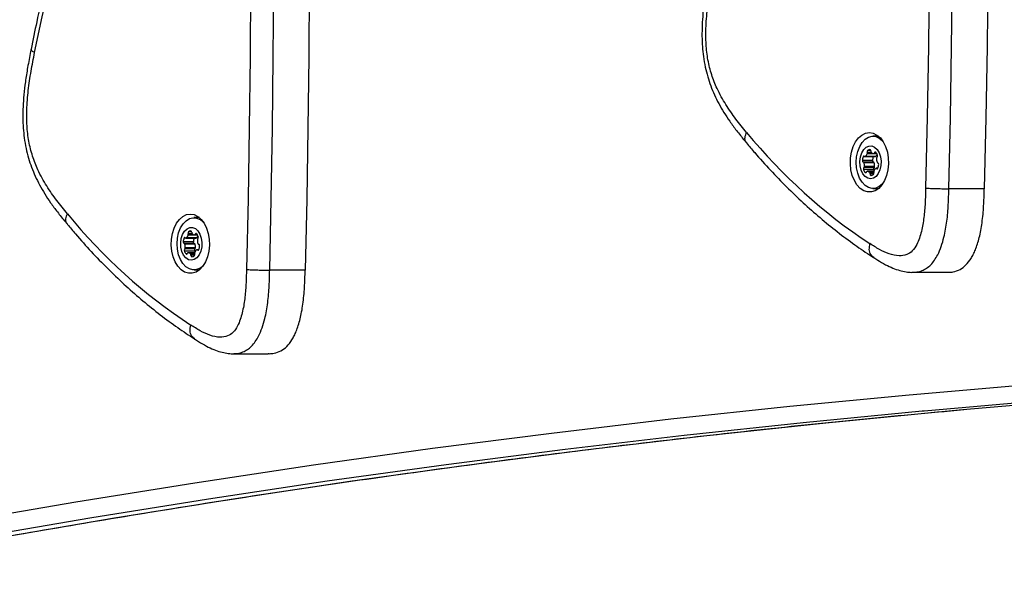
# Model space of a CAD drawing. Units: millimetres. Extents: x 90 to 8125, y 511 to 4844.
# Drawn here: x 1800 to 2099, y 2465 to 2634 of the extents above; entities that cross this region are included whole.
import ezdxf

# ---------------------------------------------------------------- set-up
doc = ezdxf.new("R2010")
doc.units = ezdxf.units.MM

msp = doc.modelspace()

# ---------------------------------------------------------------- linework, layer by layer
at = {"linetype": 'Continuous', "lineweight": 25, "ltscale": 30}
for p, q in [((2060.54, 2599.2), (2058.84, 2599.2)), ((2058.17, 2594.91), (2057.22, 2594.91)), ((2058.69, 2591.86), (2055.62, 2591.86)), ((2058.92, 2592.97), (2055.85, 2592.97)), ((2056.4, 2593.03), (2059.47, 2593.03)), ((2059.6, 2593.08), (2056.53, 2593.08)), ((2060.03, 2593.86), (2057.09, 2593.86)), ((2058.38, 2594.31), (2057.1, 2594.31)), ((2058.95, 2593.03), (2058.92, 2592.97)), ((2059.04, 2594.02), (2059.94, 2594.02)), ((2059.8, 2594.22), (2059.28, 2594.22)), ((2058.96, 2591.39), (2055.9, 2591.39)), ((2059.04, 2589.11), (2055.97, 2589.11)), ((2059.16, 2589.71), (2056.1, 2589.71)), ((2059.2, 2591.15), (2056.14, 2591.15)), ((2059.32, 2590.09), (2056.25, 2590.09)), ((2059.09, 2588.59), (2057.12, 2588.59)), ((2059.09, 2588.59), (2057.13, 2588.59)), ((2060.32, 2589.5), (2059.8, 2589.5)), ((2060.26, 2589.43), (2059.95, 2589.43)), ((2056.79, 2588.25), (2056.48, 2588.25)), ((2059.1, 2588.24), (2057.84, 2588.24)), ((2059.11, 2587.84), (2057.97, 2587.84)), ((2058.38, 2587.37), (2058.25, 2587.37)), ((2058.84, 2583.4), (2060.54, 2583.4)), ((2092.55, 2583.31), (2081.82, 2583.31)), ((1854.85, 2574.56), (1853.15, 2574.56)), ((1853.22, 2568.32), (1850.16, 2568.32)), ((1850.71, 2568.38), (1853.78, 2568.38)), ((1853.91, 2568.43), (1850.84, 2568.43)), ((1854.34, 2569.22), (1851.4, 2569.22)), ((1852.69, 2569.66), (1851.41, 2569.66)), ((1852.48, 2570.26), (1851.53, 2570.26)), ((1853.26, 2568.38), (1853.22, 2568.32)), ((1853.35, 2569.37), (1854.25, 2569.37)), ((1854.11, 2569.58), (1853.59, 2569.58)), ((1853, 2567.21), (1849.93, 2567.21)), ((1853.27, 2566.74), (1850.21, 2566.74)), ((1853.47, 2565.07), (1850.41, 2565.07)), ((1853.51, 2566.5), (1850.45, 2566.5)), ((1853.62, 2565.44), (1850.56, 2565.44)), ((1854.63, 2564.85), (1854.11, 2564.85)), ((1854.57, 2564.78), (1854.26, 2564.78)), ((1853.35, 2564.46), (1850.28, 2564.46)), ((1851.1, 2563.6), (1850.79, 2563.6)), ((1853.4, 2563.94), (1851.42, 2563.94)), ((1853.4, 2563.94), (1851.44, 2563.94)), ((1853.41, 2563.59), (1852.15, 2563.59)), ((1853.42, 2563.19), (1852.28, 2563.19)), ((1852.69, 2562.73), (1852.55, 2562.73)), ((1853.15, 2558.76), (1854.85, 2558.76)), ((1886.86, 2558.66), (1876.13, 2558.66)), ((2070.77, 2558.01), (2081.32, 2558.01)), ((1865.08, 2533.36), (1875.63, 2533.36))]:
    msp.add_line(p, q, dxfattribs=at)
at = {"linetype": 'Continuous', "lineweight": 25, "ltscale": 30, "flags": 128}
for points in [[(2075.31, 2755.08), (2075.66, 2733.63), (2075.89, 2712.18), (2076, 2690.73), (2076, 2669.28), (2075.87, 2647.83), (2075.63, 2626.39), (2075.26, 2604.94), (2074.78, 2583.5)], [(2081.82, 2583.31), (2082.31, 2604.79), (2082.67, 2626.28), (2082.91, 2647.77), (2083.04, 2669.26), (2083.05, 2690.75), (2082.94, 2712.25), (2082.71, 2733.74), (2082.36, 2755.22)], [(2093.08, 2755.22), (2093.43, 2733.74), (2093.66, 2712.25), (2093.77, 2690.75), (2093.76, 2669.26), (2093.64, 2647.77), (2093.39, 2626.28), (2093.03, 2604.79), (2092.55, 2583.31)], [(1804.92, 2624.59), (1807.19, 2635.38), (1809.7, 2646.04), (1812.44, 2656.56), (1815.41, 2666.92), (1818.61, 2677.12), (1822.04, 2687.15), (1825.68, 2696.98), (1829.54, 2706.62), (1833.61, 2716.04), (1837.89, 2725.23), (1842.37, 2734.19), (1847.04, 2742.91)], [(1869.62, 2730.43), (1869.97, 2708.98), (1870.2, 2687.54), (1870.31, 2666.09), (1870.3, 2644.64), (1870.18, 2623.19), (1869.93, 2601.74), (1869.57, 2580.29), (1869.09, 2558.86)], [(1876.13, 2558.66), (1876.61, 2580.14), (1876.98, 2601.63), (1877.22, 2623.12), (1877.35, 2644.61), (1877.36, 2666.11), (1877.24, 2687.6), (1877.01, 2709.09), (1876.66, 2730.58)], [(1887.39, 2730.58), (1887.74, 2709.09), (1887.97, 2687.6), (1888.08, 2666.11), (1888.07, 2644.61), (1887.95, 2623.12), (1887.7, 2601.63), (1887.34, 2580.14), (1886.86, 2558.66)], [(2057.77, 2600.3), (2058.94, 2600.12), (2060.05, 2599.57), (2061.08, 2598.69), (2061.97, 2597.5), (2062.68, 2596.06), (2063.2, 2594.43), (2063.49, 2592.67), (2063.55, 2590.85), (2063.37, 2589.05), (2062.97, 2587.34), (2062.35, 2585.79), (2061.54, 2584.47), (2060.58, 2583.43), (2059.5, 2582.72), (2058.36, 2582.35), (2057.19, 2582.35), (2056.04, 2582.72), (2054.96, 2583.43), (2054, 2584.47), (2053.2, 2585.79), (2052.58, 2587.34), (2052.17, 2589.05), (2051.99, 2590.85), (2052.05, 2592.67), (2052.35, 2594.43), (2052.86, 2596.06), (2053.58, 2597.5), (2054.47, 2598.69), (2055.49, 2599.57), (2056.61, 2600.12), (2057.77, 2600.3)], [(2053.88, 2589.62), (2053.77, 2591.32), (2053.89, 2593.02), (2054.24, 2594.63), (2054.81, 2596.1), (2055.56, 2597.33), (2056.47, 2598.29), (2057.49, 2598.92), (2058.58, 2599.19), (2059.68, 2599.1), (2060.73, 2598.64), (2061.7, 2597.83), (2061.89, 2597.63)], [(2054.94, 2590.24), (2054.87, 2591.59), (2055.04, 2592.93), (2055.43, 2594.15), (2056.03, 2595.15), (2056.77, 2595.87), (2057.61, 2596.25), (2058.48, 2596.26), (2059.33, 2595.91), (2060.08, 2595.21), (2060.69, 2594.23), (2061.1, 2593.02), (2061.28, 2591.69), (2061.23, 2590.34), (2060.95, 2589.05), (2060.45, 2587.93), (2059.78, 2587.06), (2058.98, 2586.5), (2058.11, 2586.3), (2057.24, 2586.48), (2056.44, 2587.01), (2055.75, 2587.85), (2055.24, 2588.96), (2054.94, 2590.24)], [(2059.68, 2594.36), (2059.63, 2594.4), (2059.57, 2594.42), (2059.52, 2594.43), (2059.46, 2594.42), (2059.41, 2594.39), (2059.36, 2594.35), (2059.32, 2594.29), (2059.28, 2594.22)], [(2056.25, 2593.1), (2056.2, 2593.14), (2056.14, 2593.17), (2056.09, 2593.17), (2056.03, 2593.16), (2055.98, 2593.14), (2055.93, 2593.09), (2055.89, 2593.04), (2055.85, 2592.97)], [(2061.89, 2584.98), (2061.69, 2584.76), (2060.72, 2583.96), (2059.66, 2583.51), (2058.56, 2583.42), (2057.48, 2583.7), (2056.46, 2584.33), (2055.55, 2585.29), (2054.8, 2586.53), (2054.23, 2588), (2053.88, 2589.62)], [(2059.95, 2589.43), (2060, 2589.39), (2060.06, 2589.37), (2060.11, 2589.36), (2060.17, 2589.37), (2060.22, 2589.4), (2060.27, 2589.44), (2060.32, 2589.5), (2060.35, 2589.56)], [(2056.48, 2588.25), (2056.53, 2588.21), (2056.58, 2588.19), (2056.64, 2588.18), (2056.69, 2588.19), (2056.75, 2588.22), (2056.8, 2588.26), (2056.84, 2588.32), (2056.87, 2588.38)], [(1852.08, 2575.66), (1853.24, 2575.47), (1854.36, 2574.93), (1855.38, 2574.04), (1856.27, 2572.86), (1856.99, 2571.42), (1857.51, 2569.78), (1857.8, 2568.02), (1857.86, 2566.2), (1857.68, 2564.4), (1857.27, 2562.69), (1856.65, 2561.15), (1855.85, 2559.83), (1854.89, 2558.79), (1853.81, 2558.07), (1852.67, 2557.7), (1851.49, 2557.7), (1850.35, 2558.07), (1849.27, 2558.79), (1848.31, 2559.83), (1847.51, 2561.15), (1846.89, 2562.69), (1846.48, 2564.4), (1846.3, 2566.2), (1846.36, 2568.02), (1846.66, 2569.78), (1847.17, 2571.42), (1847.89, 2572.86), (1848.78, 2574.04), (1849.8, 2574.93), (1850.92, 2575.47), (1852.08, 2575.66)], [(1848.19, 2564.97), (1848.07, 2566.67), (1848.2, 2568.37), (1848.55, 2569.99), (1849.12, 2571.45), (1849.87, 2572.69), (1850.78, 2573.64), (1851.8, 2574.27), (1852.89, 2574.55), (1853.98, 2574.45), (1855.04, 2573.99), (1856.01, 2573.19), (1856.2, 2572.98)], [(1849.25, 2565.59), (1849.18, 2566.95), (1849.35, 2568.28), (1849.74, 2569.5), (1850.33, 2570.5), (1851.08, 2571.22), (1851.92, 2571.6), (1852.79, 2571.62), (1853.64, 2571.26), (1854.39, 2570.57), (1854.99, 2569.58), (1855.4, 2568.38), (1855.59, 2567.05), (1855.54, 2565.69), (1855.25, 2564.4), (1854.76, 2563.28), (1854.08, 2562.41), (1853.28, 2561.86), (1852.42, 2561.66), (1851.55, 2561.83), (1850.74, 2562.36), (1850.06, 2563.21), (1849.55, 2564.31), (1849.25, 2565.59)], [(1850.56, 2568.45), (1850.51, 2568.49), (1850.45, 2568.52), (1850.4, 2568.53), (1850.34, 2568.52), (1850.29, 2568.49), (1850.24, 2568.45), (1850.19, 2568.39), (1850.16, 2568.32)], [(1853.99, 2569.71), (1853.94, 2569.75), (1853.88, 2569.77), (1853.83, 2569.78), (1853.77, 2569.77), (1853.72, 2569.74), (1853.67, 2569.7), (1853.63, 2569.64), (1853.59, 2569.58)], [(1856.2, 2560.33), (1855.99, 2560.11), (1855.02, 2559.31), (1853.97, 2558.86), (1852.87, 2558.77), (1851.79, 2559.05), (1850.77, 2559.68), (1849.86, 2560.64), (1849.1, 2561.89), (1848.54, 2563.35), (1848.19, 2564.97)], [(1854.26, 2564.78), (1854.31, 2564.74), (1854.37, 2564.72), (1854.42, 2564.71), (1854.48, 2564.72), (1854.53, 2564.75), (1854.58, 2564.79), (1854.62, 2564.85), (1854.66, 2564.92)], [(1850.79, 2563.6), (1850.84, 2563.56), (1850.89, 2563.54), (1850.95, 2563.53), (1851, 2563.54), (1851.06, 2563.57), (1851.1, 2563.61), (1851.15, 2563.67), (1851.18, 2563.74)], [(1602.14, 2445.8), (1637.94, 2453.87), (1673.78, 2461.56), (1709.65, 2468.88), (1745.54, 2475.8), (1781.47, 2482.35), (1817.43, 2488.52), (1853.41, 2494.3), (1889.42, 2499.7), (1925.45, 2504.72), (1961.5, 2509.35), (1997.57, 2513.6), (2033.66, 2517.47), (2069.76, 2520.95), (2105.88, 2524.05), (2142.02, 2526.77), (2178.16, 2529.1), (2214.31, 2531.05)], [(2218.24, 2526.05), (2182.11, 2524.1), (2145.99, 2521.77), (2109.88, 2519.06), (2074.33, 2516.01)], [(2086.08, 2516.45), (2116.77, 2519.06), (2152.88, 2521.77), (2189.01, 2524.1), (2225.14, 2526.05)], [(2074.33, 2516.01), (2073.78, 2515.96), (2037.7, 2512.48), (2001.63, 2508.62), (1965.58, 2504.37), (1929.55, 2499.74), (1893.55, 2494.72), (1857.56, 2489.33), (1821.6, 2483.55), (1785.67, 2477.38), (1749.76, 2470.84), (1713.88, 2463.92), (1678.04, 2456.61), (1642.22, 2448.92), (1606.45, 2440.85)], [(1613.34, 2440.85), (1649.12, 2448.92), (1684.93, 2456.61), (1720.78, 2463.92), (1756.65, 2470.84), (1792.56, 2477.38), (1828.5, 2483.55), (1864.46, 2489.33), (1900.44, 2494.72), (1936.45, 2499.74), (1972.48, 2504.37), (2008.53, 2508.62), (2044.59, 2512.48), (2080.68, 2515.96), (2086.08, 2516.45)]]:
    msp.add_lwpolyline(points, dxfattribs=at)
at = {"linetype": 'Continuous', "lineweight": 25, "ltscale": 900}
for centre, radius, start, end in [((2148.86, 2705.1), 165.61, 219.2214, 236.6911), ((2057.64, 2594.51), 0.578, 136.3914, 200.438), ((2058.19, 2593.75), 1.51, 100.7419, 129.7243), ((2057.78, 2594.84), 0.413, 349.4881, 71.1773), ((2058.73, 2594.73), 0.547, 175.9151, 220.8095), ((2058.81, 2591.78), 3.18, 158.1687, 178.6607), ((2056.03, 2591.78), 0.413, 169.4881, 251.1773), ((2056.4, 2593.24), 0.205, 221.2672, 310.3749), ((2055.27, 2594.56), 1.95, 310.5246, 339.0204), ((2056.47, 2594.11), 0.661, 338.5666, 17.9751), ((2059.14, 2595.15), 1.14, 223.0974, 264.1247), ((2059.09, 2591.78), 0.413, 169.4881, 251.1773), ((2061.87, 2591.78), 3.18, 158.1687, 178.6607), ((2059.01, 2594.3), 0.279, 272.9938, 344.5594), ((2059.46, 2593.24), 0.209, 271.0263, 310.3834), ((2058.42, 2594.49), 1.84, 309.9611, 335.594), ((2058.09, 2592.85), 2.19, 17.1426, 43.5228), ((2060.41, 2592.53), 0.505, 133.8624, 181.3065), ((2063.23, 2592.41), 3.32, 178.029, 197.9417), ((2059.64, 2593.29), 0.578, 316.3914, 20.438), ((2055.83, 2591.09), 0.312, 11.9179, 78.1777), ((2056.52, 2589.31), 0.578, 136.3914, 200.438), ((2058.06, 2589.76), 2.19, 197.1426, 223.5228), ((2055.75, 2590.08), 0.505, 313.8624, 1.3065), ((2052.87, 2590.26), 3.38, 357.0211, 15.2006), ((2057.14, 2588.31), 0.279, 92.9938, 164.5594), ((2057.01, 2587.46), 1.14, 43.0974, 84.1247), ((2058.9, 2591.09), 0.312, 11.9179, 78.1777), ((2059.58, 2589.31), 0.578, 136.3914, 200.438), ((2061.56, 2589.94), 2.65, 198.25, 205.7673), ((2059.73, 2588.43), 0.661, 158.5666, 197.9751), ((2060.94, 2587.97), 1.95, 130.5246, 159.0204), ((2058.81, 2590.08), 0.505, 313.8624, 1.3065), ((2055.94, 2590.26), 3.38, 357.0211, 15.2006), ((2059.8, 2589.3), 0.205, 41.2672, 130.3749), ((2060.37, 2591.45), 0.312, 191.9179, 258.1777), ((2060.17, 2590.75), 0.413, 349.4881, 71.1773), ((2057.4, 2590.75), 3.18, 338.1687, 358.6607), ((2057.43, 2587.88), 0.547, 355.9151, 40.8095), ((2058.38, 2587.76), 0.413, 169.4881, 251.1773), ((2058.3, 2588.41), 1.04, 267.0174, 310.489), ((2058.56, 2588.02), 0.578, 316.3914, 20.438), ((1943.16, 2680.45), 165.61, 219.2214, 236.6911), ((1852.5, 2569.1), 1.51, 100.7419, 129.7243), ((1852.08, 2570.2), 0.413, 349.4881, 71.1773), ((1853.12, 2567.14), 3.18, 158.1687, 178.6607), ((1850.71, 2568.59), 0.205, 221.2672, 310.3749), ((1849.58, 2569.92), 1.95, 310.5246, 339.0204), ((1851.95, 2569.87), 0.578, 136.3914, 200.438), ((1850.78, 2569.46), 0.661, 338.5666, 17.9751), ((1853.04, 2570.08), 0.547, 175.9151, 220.8095), ((1853.45, 2570.5), 1.14, 223.0974, 264.1247), ((1856.18, 2567.14), 3.18, 158.1687, 178.6607), ((1853.32, 2569.65), 0.279, 272.9938, 344.5594), ((1853.77, 2568.59), 0.209, 271.0263, 310.3834), ((1852.72, 2569.84), 1.84, 309.9609, 335.5893), ((1852.4, 2568.2), 2.19, 17.1426, 43.5228), ((1854.72, 2567.88), 0.505, 133.8624, 181.3065), ((1857.53, 2567.76), 3.32, 178.029, 197.9417), ((1853.95, 2568.65), 0.578, 316.3914, 20.438), ((1850.34, 2567.14), 0.413, 169.4881, 251.1773), ((1850.14, 2566.44), 0.312, 11.9179, 78.1777), ((1850.82, 2564.67), 0.578, 136.3914, 200.438), ((1850.06, 2565.43), 0.505, 313.8624, 1.3065), ((1847.18, 2565.62), 3.38, 357.0211, 15.2006), ((1853.4, 2567.14), 0.413, 169.4881, 251.1773), ((1853.21, 2566.44), 0.312, 11.9179, 78.1777), ((1853.89, 2564.67), 0.578, 136.3914, 200.438), ((1855.24, 2563.32), 1.95, 130.5246, 159.0204), ((1853.12, 2565.43), 0.505, 313.8624, 1.3065), ((1850.25, 2565.62), 3.38, 357.0211, 15.2006), ((1854.11, 2564.65), 0.205, 41.2672, 130.3749), ((1854.68, 2566.8), 0.312, 191.9179, 258.1777), ((1854.48, 2566.1), 0.413, 349.4881, 71.1773), ((1851.7, 2566.1), 3.18, 338.1687, 358.6607), ((1852.37, 2565.11), 2.19, 197.1426, 223.5228), ((1851.45, 2563.66), 0.279, 92.9938, 164.5594), ((1851.32, 2562.81), 1.14, 43.0974, 84.1247), ((1851.74, 2563.23), 0.547, 355.9151, 40.8095), ((1852.69, 2563.12), 0.413, 169.4881, 251.1773), ((1852.61, 2563.77), 1.04, 267.0174, 310.489), ((1852.87, 2563.37), 0.578, 316.3914, 20.438), ((1855.86, 2565.29), 2.65, 198.25, 205.7647), ((1854.04, 2563.78), 0.661, 158.5666, 197.9751)]:
    msp.add_arc(centre, radius, start, end, dxfattribs=at)
at = {"linetype": 'Continuous', "lineweight": 25, "ltscale": 30}
for points, knots in [([(1846.5, 2745.34), (1845.74, 2743.96), (1843.55, 2739.96), (1840.03, 2733.19), (1836.01, 2724.98), (1832.17, 2716.57), (1828.49, 2707.99), (1824.98, 2699.23), (1821.65, 2690.32), (1818.5, 2681.25), (1815.54, 2672.04), (1812.76, 2662.69), (1810.16, 2653.22), (1807.76, 2643.62), (1805.65, 2634.4), (1804.41, 2628.35), (1803.84, 2625.56)], [0, 0, 0, 0, 0.039444, 0.114203, 0.188961, 0.263717, 0.338469, 0.413218, 0.487963, 0.562703, 0.637438, 0.712169, 0.786895, 0.861617, 0.936334, 1, 1, 1, 1]), ([(2009.53, 2650.21), (2009.49, 2649.98), (2009.13, 2648.14), (2008.51, 2644.87), (2007.81, 2640.49), (2007.34, 2636.53), (2007.08, 2632.9), (2007.02, 2629.53), (2007.14, 2626.36), (2007.46, 2623.24), (2007.99, 2620.19), (2008.74, 2617.24), (2009.67, 2614.43), (2010.81, 2611.71), (2012.15, 2609.02), (2013.71, 2606.33), (2015.51, 2603.62), (2017.58, 2600.82), (2019.3, 2598.69), (2020.3, 2597.46), (2020.53, 2597.19)], [0, 0, 0, 0, 0.011568, 0.095256, 0.168827, 0.234483, 0.294092, 0.349308, 0.401373, 0.451281, 0.505239, 0.556375, 0.606928, 0.659087, 0.713609, 0.771399, 0.83358, 0.901695, 0.978085, 1, 1, 1, 1]), ([(2020.56, 2600.38), (2019.47, 2601.7), (2017.29, 2604.36), (2014.23, 2608.71), (2011.73, 2613.19), (2009.92, 2617.77), (2008.77, 2622.28), (2008.23, 2627.05), (2008.19, 2632.24), (2008.64, 2637.76), (2009.5, 2643.55), (2010.24, 2647.34), (2010.61, 2649.23)], [0, 0, 0, 0, 0.11447, 0.228947, 0.342759, 0.428502, 0.514093, 0.599135, 0.684343, 0.789263, 0.894634, 1, 1, 1, 1]), ([(1803.84, 2625.56), (1803.8, 2625.34), (1803.44, 2623.5), (1802.82, 2620.22), (1802.12, 2615.84), (1801.65, 2611.88), (1801.39, 2608.26), (1801.33, 2604.88), (1801.45, 2601.71), (1801.77, 2598.59), (1802.29, 2595.55), (1803.05, 2592.59), (1803.98, 2589.79), (1805.11, 2587.06), (1806.45, 2584.37), (1808.02, 2581.68), (1809.82, 2578.97), (1811.89, 2576.17), (1813.61, 2574.04), (1814.61, 2572.81), (1814.84, 2572.54)], [0, 0, 0, 0, 0.011568, 0.095256, 0.168827, 0.234483, 0.294092, 0.349308, 0.401373, 0.451281, 0.505239, 0.556375, 0.606928, 0.659087, 0.713609, 0.771399, 0.83358, 0.901695, 0.978085, 1, 1, 1, 1]), ([(1814.86, 2575.73), (1813.77, 2577.06), (1811.6, 2579.71), (1808.53, 2584.06), (1806.04, 2588.54), (1804.23, 2593.13), (1803.08, 2597.64), (1802.54, 2602.4), (1802.5, 2607.59), (1802.95, 2613.11), (1803.81, 2618.9), (1804.55, 2622.69), (1804.92, 2624.59)], [0, 0, 0, 0, 0.11447, 0.228947, 0.342759, 0.428502, 0.514093, 0.599135, 0.684343, 0.789263, 0.894634, 1, 1, 1, 1]), ([(1803.9, 2625.55), (1803.9, 2625.42), (1803.9, 2625.14), (1804.56, 2624.78), (1804.92, 2624.59)], [0, 0, 0, 0, 0.455377, 1, 1, 1, 1]), ([(2020.61, 2597.24), (2020.49, 2597.35), (2020.08, 2597.72), (2019.98, 2598.84), (2020.36, 2599.87), (2020.56, 2600.38)], [0, 0, 0, 0, 0.164963, 0.582482, 1, 1, 1, 1]), ([(2020.54, 2597.18), (2021.36, 2596.2), (2023.74, 2593.38), (2027.76, 2588.9), (2032.65, 2583.84), (2037.66, 2579.04), (2042.78, 2574.52), (2047.99, 2570.27), (2053.21, 2566.38), (2056.91, 2563.86), (2058.83, 2562.62), (2059.03, 2562.49)], [0, 0, 0, 0, 0.069803, 0.201775, 0.333723, 0.465619, 0.597448, 0.729199, 0.860857, 0.985333, 1, 1, 1, 1]), ([(2074.78, 2583.5), (2074.74, 2582), (2074.67, 2579.02), (2074.32, 2574.62), (2073.7, 2571.04), (2072.92, 2568.32), (2072.07, 2566.23), (2070.82, 2564.35), (2068.93, 2563.15), (2066.51, 2562.87), (2063.7, 2563.48), (2060.76, 2564.88), (2058.86, 2566.09), (2057.91, 2566.69)], [0, 0, 0, 0, 0.1091801, 0.2149657, 0.3204348, 0.3753299, 0.4300913, 0.4987411, 0.5672212, 0.6549887, 0.7691775, 0.8845783, 1, 1, 1, 1]), ([(2070.6, 2558.02), (2071.1, 2558.03), (2072.14, 2558.05), (2073.64, 2558.46), (2075.08, 2559.19), (2076.35, 2560.24), (2077.5, 2561.64), (2078.58, 2563.48), (2079.56, 2565.83), (2080.54, 2569.21), (2081.29, 2573.49), (2081.7, 2578.43), (2081.78, 2581.73), (2081.82, 2583.31)], [0, 0, 0, 0, 0.067522, 0.139566, 0.203312, 0.268779, 0.332174, 0.39734, 0.483382, 0.571601, 0.716, 0.863697, 1, 1, 1, 1]), ([(2081.32, 2558.03), (2081.49, 2558.02), (2082.1, 2557.99), (2083.41, 2558.17), (2085.18, 2558.76), (2087.04, 2560.13), (2088.34, 2561.81), (2089.24, 2563.43), (2089.9, 2564.9), (2090.51, 2566.6), (2091.06, 2568.56), (2091.52, 2570.72), (2091.9, 2573.07), (2092.18, 2575.56), (2092.37, 2578.09), (2092.48, 2580.68), (2092.53, 2582.4), (2092.55, 2583.31)], [0, 0, 0, 0, 0.023166, 0.081178, 0.175778, 0.264719, 0.35389, 0.400471, 0.449071, 0.50719, 0.568357, 0.633092, 0.702804, 0.777138, 0.851023, 0.921994, 1, 1, 1, 1]), ([(1814.92, 2572.6), (1814.8, 2572.7), (1814.39, 2573.07), (1814.28, 2574.2), (1814.67, 2575.22), (1814.86, 2575.73)], [0, 0, 0, 0, 0.164963, 0.582482, 1, 1, 1, 1]), ([(1814.85, 2572.53), (1815.67, 2571.56), (1818.04, 2568.73), (1822.07, 2564.25), (1826.96, 2559.19), (1831.97, 2554.39), (1837.08, 2549.87), (1842.3, 2545.62), (1847.52, 2541.74), (1851.22, 2539.21), (1853.14, 2537.97), (1853.34, 2537.84)], [0, 0, 0, 0, 0.069803, 0.201775, 0.333723, 0.465619, 0.597448, 0.729199, 0.860857, 0.985333, 1, 1, 1, 1]), ([(2059.09, 2562.48), (2058.75, 2562.76), (2058.05, 2563.33), (2057.61, 2564.89), (2057.81, 2566.09), (2057.91, 2566.69)], [0, 0, 0, 0, 0.3215658, 0.6607829, 1, 1, 1, 1]), ([(2059.07, 2562.46), (2059.47, 2562.2), (2060.62, 2561.47), (2062.52, 2560.36), (2064.77, 2559.28), (2066.85, 2558.55), (2068.75, 2558.15), (2070.06, 2557.97), (2070.74, 2558.01), (2070.82, 2558.01)], [0, 0, 0, 0, 0.117281, 0.343824, 0.534406, 0.704579, 0.853585, 0.982677, 1, 1, 1, 1]), ([(1869.09, 2558.86), (1869.05, 2557.35), (1868.97, 2554.38), (1868.63, 2549.97), (1868.01, 2546.4), (1867.23, 2543.67), (1866.38, 2541.58), (1865.13, 2539.7), (1863.24, 2538.51), (1860.82, 2538.22), (1858.01, 2538.84), (1855.07, 2540.24), (1853.17, 2541.44), (1852.22, 2542.04)], [0, 0, 0, 0, 0.1091801, 0.2149657, 0.3204348, 0.3753299, 0.4300913, 0.4987411, 0.5672212, 0.6549887, 0.7691775, 0.8845783, 1, 1, 1, 1]), ([(1864.9, 2533.37), (1865.41, 2533.38), (1866.45, 2533.4), (1867.95, 2533.81), (1869.38, 2534.54), (1870.66, 2535.6), (1871.8, 2536.99), (1872.89, 2538.84), (1873.87, 2541.18), (1874.85, 2544.56), (1875.6, 2548.84), (1876, 2553.79), (1876.09, 2557.08), (1876.13, 2558.66)], [0, 0, 0, 0, 0.067522, 0.139566, 0.203312, 0.268779, 0.332174, 0.39734, 0.483382, 0.571601, 0.716, 0.863697, 1, 1, 1, 1]), ([(1875.63, 2533.39), (1875.8, 2533.38), (1876.41, 2533.34), (1877.72, 2533.52), (1879.49, 2534.11), (1881.35, 2535.48), (1882.65, 2537.16), (1883.55, 2538.79), (1884.21, 2540.25), (1884.82, 2541.95), (1885.37, 2543.92), (1885.83, 2546.07), (1886.21, 2548.42), (1886.49, 2550.92), (1886.68, 2553.45), (1886.79, 2556.03), (1886.83, 2557.76), (1886.86, 2558.66)], [0, 0, 0, 0, 0.023166, 0.081178, 0.175778, 0.264719, 0.35389, 0.400471, 0.449071, 0.50719, 0.568357, 0.633092, 0.702804, 0.777138, 0.851023, 0.921994, 1, 1, 1, 1]), ([(1853.4, 2537.83), (1853.06, 2538.11), (1852.36, 2538.69), (1851.91, 2540.24), (1852.12, 2541.44), (1852.22, 2542.04)], [0, 0, 0, 0, 0.321566, 0.660783, 1, 1, 1, 1]), ([(1853.38, 2537.81), (1853.77, 2537.56), (1854.93, 2536.82), (1856.83, 2535.71), (1859.08, 2534.63), (1861.15, 2533.9), (1863.06, 2533.5), (1864.37, 2533.32), (1865.05, 2533.36), (1865.13, 2533.37)], [0, 0, 0, 0, 0.117281, 0.343824, 0.534406, 0.704579, 0.853585, 0.982677, 1, 1, 1, 1]), ([(1613.99, 2440.93), (1619.67, 2442.23), (1636.16, 2446.01), (1663.47, 2452.03), (1695.93, 2458.88), (1728.42, 2465.42), (1760.93, 2471.64), (1793.47, 2477.55), (1826.03, 2483.15), (1858.62, 2488.43), (1891.22, 2493.4), (1923.84, 2498.05), (1956.48, 2502.39), (1989.14, 2506.41), (2021.81, 2510.12), (2054.21, 2513.5), (2075.73, 2515.48), (2086.34, 2516.46)], [0, 0, 0, 0, 0.036273, 0.105238, 0.174203, 0.243169, 0.312134, 0.3811, 0.450067, 0.519034, 0.588001, 0.656968, 0.725936, 0.794903, 0.863871, 0.93284, 1, 1, 1, 1])]:
    msp.add_open_spline(points, degree=3, knots=knots, dxfattribs=at)
for points in [[(2074.78, 2583.5), (2075.26, 2583.48), (2076.22, 2583.43), (2078.17, 2583.36), (2080.17, 2583.32), (2081.27, 2583.31), (2081.82, 2583.31)], [(1869.09, 2558.86), (1869.57, 2558.83), (1870.53, 2558.78), (1872.47, 2558.72), (1874.48, 2558.67), (1875.58, 2558.66), (1876.13, 2558.66)]]:
    msp.add_open_spline(points, degree=3, dxfattribs=at)

doc.saveas('drawing.dxf')
